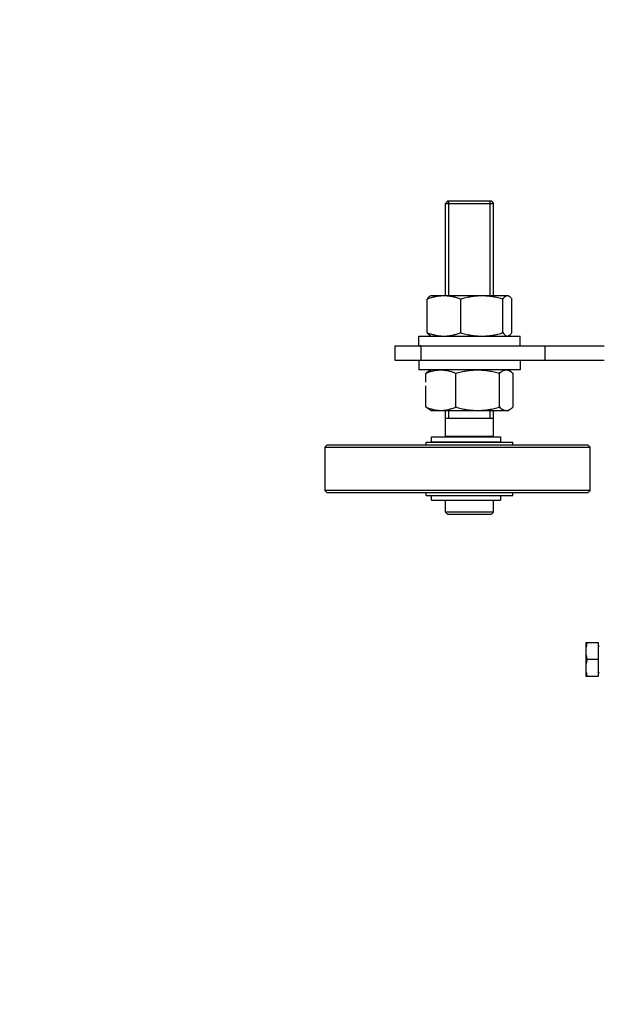
# Model space of a CAD drawing. Extents: x 3200 to 41211, y -19006 to 3409.
# Drawn here: x 34324 to 34444, y -15423 to -15219 of the extents above; entities that cross this region are included whole.
import ezdxf

# ---------------------------------------------------------------- set-up
doc = ezdxf.new("R2010")
doc.units = 0
doc.header["$MEASUREMENT"] = 0
doc.layers.add('GRUBE', color=7, linetype='CONTINUOUS')
doc.layers.add('KRESK', color=6, linetype='CONTINUOUS')
doc.styles.add('POLSKI', font='txt.shx', dxfattribs={"oblique": 15})
doc.dimstyles.new('Kopia ISO-25', dxfattribs={"dimscale": 0, "dimtxt": 45, "dimasz": 45, "dimexe": 1.25, "dimexo": 0.63, "dimgap": 6.3, "dimtad": 1, "dimdec": 0, "dimdsep": 46, "dimtxsty": 'POLSKI', "dimcen": 0.5, "dimclrd": 3, "dimclre": 3, "dimclrt": 1, "dimadec": 0, "dimazin": 0, "dimtfac": 10, "dimtdec": 0, "dimtmove": 0, "dimatfit": 3, "dimfxl": 1, "dimtvp": 1, "dimtolj": 1, "dimtzin": 0, "dimarcsym": 0})

# ---------------------------------------------------------------- blocks, each defined once
blk = doc.blocks.new('*D16')
at = {"layer": 'KRESK', "color": 3, "lineweight": -2}
for p, q in [((34497.49, -15097.16), (32977.15, -15097.16)), ((32978.4, -15142.16), (32978.4, -16252.16)), ((34497.49, -16297.16), (32977.15, -16297.16))]:
    blk.add_line(p, q, dxfattribs=at)
at = {"layer": 'KRESK', "color": 3}
for points in [[(32985.9, -15142.16), (32970.9, -15142.16), (32978.4, -15097.16)], [(32970.9, -16252.16), (32985.9, -16252.16), (32978.4, -16297.16)]]:
    blk.add_solid(points, dxfattribs=at)
at = {"layer": 'KRESK', "color": 1, "insert": (32949.6, -16019.16), "char_height": 45, "attachment_point": 5, "rotation": 90, "style": 'POLSKI'}
blk.add_mtext('\\A1;1200', dxfattribs=at)
blk = doc.blocks.new('*D17')
at = {"layer": 'KRESK', "color": 3, "lineweight": -2}
for p, q in [((33543.75, -15097.16), (35064.08, -15097.16)), ((35062.83, -15142.16), (35062.83, -16252.16)), ((33543.75, -16297.16), (35064.08, -16297.16))]:
    blk.add_line(p, q, dxfattribs=at)
at = {"layer": 'KRESK', "color": 3}
for points in [[(35070.33, -15142.16), (35055.33, -15142.16), (35062.83, -15097.16)], [(35055.33, -16252.16), (35070.33, -16252.16), (35062.83, -16297.16)]]:
    blk.add_solid(points, dxfattribs=at)
at = {"layer": 'KRESK', "color": 1, "insert": (35034.03, -16019.16), "char_height": 45, "attachment_point": 5, "rotation": 90, "style": 'POLSKI'}
blk.add_mtext('\\A1;1200', dxfattribs=at)

msp = doc.modelspace()

# ---------------------------------------------------------------- hatches: boundary and pattern name
at = {"layer": 'KRESK'}
h = msp.add_hatch(dxfattribs=at)
h.set_pattern_fill('AR-B816', color=256, scale=50, style=0)
h.set_pattern_definition([(0, (0, 0), (0, 60), []), (90, (0, 0), (-60, 60), [60, -60])])
edge = h.paths.add_edge_path()
edge.add_line((34371.67, -13991.11), (34392.93, -13991.11))
edge.add_line((34392.93, -13993.33), (34392.93, -13991.49))
edge.add_line((34392.93, -13991.49), (34371.67, -13991.49))
edge = h.paths.add_edge_path()
edge.add_line((34371.67, -13991.49), (34392.93, -13991.49))
edge.add_line((34392.93, -13993.33), (34392.93, -13991.49))
edge.add_line((34392.93, -13993.33), (34389.29, -13993.33))
edge.add_line((34389.29, -13993.33), (34375.27, -13993.33))
edge.add_line((34375.27, -13993.33), (34371.67, -13993.33))
edge = h.paths.add_edge_path()
edge.add_line((34375.27, -14062.36), (34389.29, -14062.36))
edge.add_line((34387.46, -14064.99), (34376.93, -14064.99))
edge = h.paths.add_edge_path()
edge.add_line((34136.45, -14063.8), (34150.46, -14063.8))
edge.add_line((34148.64, -14066.43), (34138.11, -14066.43))
edge = h.paths.add_edge_path()
edge.add_line((34138.53, -13992.93), (34148.38, -13992.93))
edge.add_line((34150.46, -13994.77), (34136.45, -13994.77))
edge = h.paths.add_edge_path()
edge.add_line((34148.38, -13992.93), (34154.1, -13992.93))
edge.add_line((34154.1, -13994.77), (34154.1, -13992.93))
edge.add_line((34154.1, -13994.77), (34150.46, -13994.77))
edge = h.paths.add_edge_path()
edge.add_line((34132.85, -13992.93), (34138.53, -13992.93))
edge.add_line((34136.45, -13994.77), (34132.85, -13994.77))
edge = h.paths.add_edge_path()
edge.add_line((34138.53, -13992.55), (34148.38, -13992.55))
edge.add_line((34148.38, -13992.93), (34138.53, -13992.93))
h.paths.add_polyline_path([(33293.12, -15222.16), (33293.12, -15220.16), (33293.12, -14847.16), (34748.12, -14847.16), (34748.12, -15222.16), (34498.12, -15222.16), (34498.12, -15097.16), (34423.78, -15097.16), (34413.78, -15097.16), (34373.78, -15097.16), (34352.18, -15097.16), (33695.39, -15097.16), (33673.78, -15097.16), (33633.78, -15097.16), (33623.78, -15097.16), (33548.12, -15097.16), (33548.12, -15222.16)])
h.paths.add_polyline_path([(34409.84, -15025.48), (34409.84, -15094.51), (34416.85, -15094.51), (34423.86, -15094.51), (34423.86, -15025.48), (34421.51, -15025.48), (34422.03, -15022.85), (34422.03, -15021.44), (34411.5, -15021.44), (34411.5, -15022.85), (34412.03, -15025.48)], flags=16)
h.paths.add_polyline_path([(33636.39, -15094.51), (33636.39, -15025.48), (33634.21, -15025.48), (33634.73, -15022.85), (33634.73, -15021.44), (33624.2, -15021.44), (33624.2, -15022.85), (33624.73, -15025.48), (33622.38, -15025.48), (33622.38, -15094.51)], flags=16)
h.paths.add_polyline_path([(33672.25, -15094.33), (33672.25, -15025.3), (33670.07, -15025.3), (33670.59, -15022.67), (33670.59, -15021.26), (33660.06, -15021.26), (33660.06, -15022.67), (33660.58, -15025.3), (33658.23, -15025.3), (33658.23, -15094.33)], flags=16)
h.paths.add_polyline_path([(34390, -15094.33), (34390, -15025.3), (34387.65, -15025.3), (34388.17, -15022.67), (34388.17, -15021.26), (34377.64, -15021.26), (34377.64, -15022.67), (34378.17, -15025.3), (34375.98, -15025.3), (34375.98, -15094.33)], flags=16)
h.paths.add_polyline_path([(33293.12, -11956.6), (33293.12, -11686.6), (33548.12, -11686.6), (33548.12, -11700.6, 0.414214), (33554.12, -11706.6), (33572.14, -11706.6), (33572.14, -11708.43), (33575.78, -11708.43), (33575.78, -11777.46), (33578.13, -11777.46), (33577.61, -11780.09), (33577.61, -11781.5), (33588.14, -11781.5), (33588.14, -11780.09), (33587.61, -11777.46), (33589.8, -11777.46), (33589.8, -11708.43), (33593.4, -11708.43), (33593.4, -11706.6), (33623.12, -11706.6), (34423.12, -11706.6), (34452.84, -11706.6), (34452.84, -11708.43), (34456.44, -11708.43), (34456.44, -11777.46), (34458.62, -11777.46), (34458.1, -11780.09), (34458.1, -11781.5), (34468.63, -11781.5), (34468.63, -11780.09), (34468.1, -11777.46), (34470.45, -11777.46), (34470.45, -11708.43), (34474.09, -11708.43), (34474.09, -11706.6), (34492.12, -11706.6, 0.414214), (34498.12, -11700.6), (34498.12, -11686.6), (34748.12, -11686.6), (34748.12, -11956.6)])
h.paths.add_polyline_path([(33293.12, -10526.6), (33293.12, -10256.6), (34748.12, -10256.6), (34748.12, -10526.6), (34498.12, -10526.6), (34498.12, -10512.6), (34498.12, -10506.6), (34492.12, -10506.6), (34478.12, -10506.6), (34474.09, -10506.6), (34474.09, -10504.76), (34470.45, -10504.76), (34470.45, -10435.73), (34456.44, -10435.73), (34456.44, -10504.76), (34452.84, -10504.76), (34452.84, -10506.6), (34433.12, -10506.6), (34423.12, -10506.6), (33633.12, -10506.6), (33623.12, -10506.6), (33613.12, -10506.6), (33593.4, -10506.6), (33593.4, -10504.76), (33589.8, -10504.76), (33589.8, -10435.73), (33575.78, -10435.73), (33575.78, -10504.76), (33572.14, -10504.76), (33572.14, -10506.6), (33568.12, -10506.6), (33554.12, -10506.6), (33548.12, -10506.6), (33548.12, -10512.6, 0.000002), (33548.12, -10512.6), (33548.12, -10526.6), (33547.49, -10526.6)])
h.paths.add_polyline_path([(34284.2, -10466.55), (34351.7, -10466.55), (34351.7, -10341.99), (34284.2, -10341.99)], flags=24)
h.paths.add_polyline_path([(33293.12, -16547.16), (33293.12, -16297.16), (33619.5, -16297.16), (33634.71, -16297.16), (33679.71, -16297.16), (33689.71, -16297.16), (34356.52, -16297.16), (34366.52, -16297.16), (34411.52, -16297.16), (34426.73, -16297.16), (34498.12, -16297.16), (34748.12, -16297.16), (34748.12, -16547.16)])
h.paths.add_polyline_path([(33896.77, -16368.85), (33899.12, -16368.85), (33898.6, -16371.48), (33898.6, -16372.89), (33909.13, -16372.89), (33909.13, -16371.48), (33908.6, -16368.85), (33910.79, -16368.85), (33910.79, -16299.82), (33903.78, -16299.82), (33896.77, -16299.82)], flags=16)
h.paths.add_polyline_path([(34137.45, -16368.85), (34139.63, -16368.85), (34139.11, -16371.48), (34139.11, -16372.89), (34149.64, -16372.89), (34149.64, -16371.48), (34149.11, -16368.85), (34151.46, -16368.85), (34151.46, -16299.82), (34144.46, -16299.82), (34137.45, -16299.82)], flags=16)
h.paths.add_polyline_path([(34375.27, -16368.41), (34377.46, -16368.41), (34376.93, -16371.04), (34376.93, -16372.45), (34387.46, -16372.45), (34387.46, -16371.04), (34386.94, -16368.41), (34389.29, -16368.41), (34389.29, -16299.38), (34375.27, -16299.38)], flags=16)
h.paths.add_polyline_path([(33656.95, -16368.41), (33659.3, -16368.41), (33658.77, -16371.04), (33658.77, -16372.45), (33669.3, -16372.45), (33669.3, -16371.04), (33668.78, -16368.41), (33670.96, -16368.41), (33670.96, -16299.38), (33656.95, -16299.38)], flags=16)
h.paths.add_polyline_path([(33293.12, -12921.11), (33293.12, -12541.11), (34023.12, -12541.11), (34023.12, -12791.11), (33690.78, -12791.11), (33674.85, -12791.11), (33674.85, -12789.27), (33671.25, -12789.27), (33671.25, -12720.24), (33669.07, -12720.24), (33669.59, -12717.61), (33669.59, -12716.2), (33659.06, -12716.2), (33659.06, -12717.61), (33659.58, -12720.24), (33657.23, -12720.24), (33657.23, -12789.27), (33653.6, -12789.27), (33653.6, -12791.11), (33632.78, -12791.11), (33622.78, -12791.11), (33548.12, -12791.11), (33548.12, -12921.11)])
h.paths.add_polyline_path([(33622.38, -12788.45), (33629.38, -12788.45), (33636.39, -12788.45), (33636.39, -12719.42), (33634.21, -12719.42), (33634.73, -12716.79), (33634.73, -12715.38), (33624.2, -12715.38), (33624.2, -12716.79), (33624.73, -12719.42), (33622.38, -12719.42)], flags=16)
h.paths.add_polyline_path([(33622.38, -12788.45), (33622.38, -12719.42), (33624.73, -12719.42), (33634.21, -12719.42), (33636.39, -12719.42), (33636.39, -12788.45), (33629.38, -12788.45)], flags=16)
h.paths.add_polyline_path([(34023.12, -12541.11), (34748.12, -12541.11), (34748.12, -12921.11), (34498.12, -12921.11), (34498.12, -12791.11), (34422.78, -12791.11), (34412.78, -12791.11), (34392.64, -12791.11), (34392.64, -12789.27), (34389, -12789.27), (34389, -12720.24), (34386.65, -12720.24), (34387.17, -12717.61), (34387.17, -12716.2), (34376.64, -12716.2), (34376.64, -12717.61), (34377.17, -12720.24), (34374.98, -12720.24), (34374.98, -12789.27), (34371.38, -12789.27), (34371.38, -12791.11), (34354.78, -12791.11), (34023.12, -12791.11)])
h.paths.add_polyline_path([(34409.84, -12788.45), (34416.85, -12788.45), (34423.86, -12788.45), (34423.86, -12719.42), (34421.51, -12719.42), (34422.03, -12716.79), (34422.03, -12715.38), (34411.5, -12715.38), (34411.5, -12716.79), (34412.03, -12719.42), (34409.84, -12719.42)], flags=16)
h.paths.add_polyline_path([(33293.12, -14241.11), (34023.12, -14241.11), (34023.12, -13991.11), (33935.62, -13991.11), (33925.62, -13991.11), (33875.62, -13991.11), (33865.62, -13991.11), (33689.71, -13991.11), (33679.71, -13991.11), (33634.71, -13991.11), (33619.5, -13991.11), (33293.12, -13991.11)])
h.paths.add_polyline_path([(33895.77, -14063.8), (33898.12, -14063.8), (33897.6, -14066.43), (33897.6, -14067.84), (33908.13, -14067.84), (33908.13, -14066.43), (33907.6, -14063.8), (33909.79, -14063.8), (33909.79, -13994.77), (33895.77, -13994.77)], flags=16)
h.paths.add_polyline_path([(33656.95, -14062.36), (33659.3, -14062.36), (33658.77, -14064.99), (33658.77, -14066.4), (33669.3, -14066.4), (33669.3, -14064.99), (33668.78, -14062.36), (33670.96, -14062.36), (33670.96, -13993.33), (33656.95, -13993.33)], flags=16)
h.paths.add_polyline_path([(34748.12, -14241.11), (34748.12, -13991.11), (34498.12, -13991.11), (34426.52, -13991.11), (34411.52, -13991.11), (34392.93, -13993.33), (34392.93, -13991.11), (34371.67, -13991.11), (34366.52, -13991.11), (34356.52, -13991.11), (34180.62, -13991.11), (34170.62, -13991.11), (34148.38, -13992.55), (34138.53, -13991.11), (34120.62, -13991.11), (34110.62, -13991.11), (34023.12, -13991.11), (34023.12, -14241.11)])
h.paths.add_polyline_path([(34375.27, -13993.33), (34389.29, -13993.33), (34389.29, -14062.36), (34377.46, -14062.36), (34375.27, -14062.36)], flags=16)
h.paths.add_polyline_path([(34136.45, -13994.77), (34150.46, -13994.77), (34150.46, -14063.8), (34136.45, -14063.8)], flags=16)

# ---------------------------------------------------------------- linework, layer by layer
at = {"layer": 'GRUBE', "linetype": 'Continuous'}
for p, q in [((34412.64, -15256.35), (34412.14, -15256.85)), ((34412.64, -15256.35), (34421.64, -15256.35)), ((34412.89, -15275.95), (34412.89, -15256.35)), ((34421.39, -15275.95), (34421.39, -15256.35)), ((34421.64, -15256.35), (34422.14, -15256.85)), ((34412.14, -15275.95), (34412.14, -15256.85)), ((34412.14, -15256.85), (34422.14, -15256.85)), ((34422.14, -15275.95), (34422.14, -15256.85)), ((34408.38, -15283.64), (34408.38, -15276.67)), ((34408.98, -15276.05), (34409.14, -15275.95)), ((34409.14, -15275.95), (34425.14, -15275.95)), ((34415.31, -15283.64), (34415.31, -15276.67)), ((34424.06, -15283.64), (34424.06, -15276.67)), ((34425.3, -15276.05), (34425.14, -15275.95)), ((34425.9, -15283.64), (34425.9, -15276.67)), ((34406.64, -15284.35), (34427.64, -15284.35)), ((34406.64, -15286.35), (34406.64, -15284.35)), ((34409.14, -15284.35), (34408.98, -15284.26)), ((34425.14, -15284.35), (34425.3, -15284.26)), ((34427.64, -15286.35), (34427.64, -15284.35)), ((34401.64, -15286.35), (34445.02, -15286.35)), ((34401.64, -15286.35), (34401.64, -15289.35)), ((34407.03, -15286.35), (34406.64, -15286.35)), ((34407.04, -15286.35), (34407.04, -15289.35)), ((34432.73, -15286.35), (34432.73, -15289.35)), ((34401.64, -15289.35), (34445.02, -15289.35)), ((34406.64, -15289.35), (34406.64, -15291.35)), ((34427.64, -15289.35), (34427.64, -15291.35)), ((34427.64, -15291.35), (34406.64, -15291.35)), ((34408.73, -15291.59), (34409.14, -15291.35)), ((34425.54, -15291.59), (34425.14, -15291.35)), ((34408.11, -15293.93), (34408.11, -15292.07)), ((34414.31, -15299.04), (34414.31, -15292.07)), ((34423.34, -15299.04), (34423.34, -15292.07)), ((34426.17, -15299.04), (34426.17, -15292.07)), ((34408.11, -15299.04), (34408.11, -15294.68)), ((34409.14, -15299.75), (34408.73, -15299.52)), ((34425.14, -15299.75), (34425.54, -15299.52)), ((34409.14, -15299.75), (34425.14, -15299.75)), ((34412.14, -15305.15), (34412.14, -15299.75)), ((34412.14, -15301.35), (34422.14, -15301.35)), ((34412.89, -15301.35), (34412.89, -15299.75)), ((34421.39, -15301.35), (34421.39, -15299.75)), ((34422.14, -15305.15), (34422.14, -15299.75)), ((34409.26, -15305.25), (34423.59, -15305.25)), ((34409.26, -15306.25), (34409.26, -15305.25)), ((34422.14, -15305.15), (34412.14, -15305.15)), ((34412.34, -15305.25), (34412.34, -15305.15)), ((34421.94, -15305.25), (34421.94, -15305.15)), ((34423.59, -15305.25), (34423.59, -15306.25)), ((34387.64, -15306.85), (34387.14, -15307.35)), ((34387.14, -15307.35), (34442.14, -15307.35)), ((34387.14, -15307.35), (34387.14, -15316.35)), ((34387.64, -15306.85), (34441.64, -15306.85)), ((34408.14, -15306.35), (34426.14, -15306.35)), ((34408.14, -15306.85), (34408.14, -15306.35)), ((34409.26, -15306.25), (34423.59, -15306.25)), ((34412.14, -15306.35), (34412.14, -15306.25)), ((34422.14, -15306.35), (34422.14, -15306.25)), ((34426.14, -15306.85), (34426.14, -15306.35)), ((34442.14, -15307.35), (34441.64, -15306.85)), ((34442.14, -15316.35), (34442.14, -15307.35)), ((34442.14, -15316.35), (34387.14, -15316.35)), ((34387.64, -15316.85), (34387.14, -15316.35)), ((34441.64, -15316.85), (34387.64, -15316.85)), ((34408.14, -15317.35), (34408.14, -15316.85)), ((34408.14, -15317.35), (34426.14, -15317.35)), ((34409.26, -15318.35), (34409.26, -15317.35)), ((34423.59, -15317.35), (34423.59, -15318.35)), ((34426.14, -15317.35), (34426.14, -15316.85)), ((34441.64, -15316.85), (34442.14, -15316.35)), ((34409.26, -15318.35), (34423.59, -15318.35)), ((34412.14, -15320.85), (34412.14, -15318.35)), ((34422.14, -15320.85), (34422.14, -15318.35)), ((34422.14, -15320.85), (34412.14, -15320.85)), ((34412.64, -15321.35), (34412.14, -15320.85)), ((34421.64, -15321.35), (34412.64, -15321.35)), ((34421.64, -15321.35), (34422.14, -15320.85)), ((34441.22, -15347.85), (34441.22, -15354.85)), ((34441.22, -15347.85), (34443.82, -15347.85)), ((34443.82, -15347.85), (34443.82, -15354.85)), ((34443.82, -15351.35), (34441.53, -15351.35)), ((34443.82, -15354.85), (34441.22, -15354.85))]:
    msp.add_line(p, q, dxfattribs=at)
for centre, start, end in [((34444.02, -15348.4), 180, 270), ((34444.02, -15354.3), 90, 180)]:
    msp.add_arc(centre, 0.2, start, end, dxfattribs=at)
for points, knots in [([(34408.38, -15276.67), (34408.66, -15276.56), (34409.23, -15276.36), (34410.09, -15276.13), (34410.96, -15275.99), (34411.55, -15275.95), (34411.84, -15275.95)], [0, 0, 0, 0, 0.253252, 0.50402, 0.752645, 1, 1, 1, 1]), ([(34408.98, -15276.05), (34408.92, -15276.08), (34408.82, -15276.16), (34408.67, -15276.3), (34408.52, -15276.47), (34408.43, -15276.6), (34408.38, -15276.67)], [0, 0, 0, 0, 0.212745, 0.450397, 0.713312, 1, 1, 1, 1]), ([(34411.84, -15275.95), (34412.14, -15275.95), (34412.73, -15275.99), (34413.6, -15276.13), (34414.46, -15276.36), (34415.03, -15276.56), (34415.31, -15276.67)], [0, 0, 0, 0, 0.247355, 0.49598, 0.746748, 1, 1, 1, 1]), ([(34415.31, -15276.67), (34415.66, -15276.56), (34416.38, -15276.36), (34417.47, -15276.13), (34418.57, -15275.99), (34419.31, -15275.95), (34419.68, -15275.95)], [0, 0, 0, 0, 0.250491, 0.500605, 0.750397, 1, 1, 1, 1]), ([(34419.68, -15275.95), (34420.06, -15275.95), (34420.8, -15275.99), (34421.9, -15276.13), (34422.99, -15276.36), (34423.71, -15276.56), (34424.06, -15276.67)], [0, 0, 0, 0, 0.249603, 0.499395, 0.749509, 1, 1, 1, 1]), ([(34424.06, -15276.67), (34424.13, -15276.57), (34424.27, -15276.38), (34424.47, -15276.18), (34424.63, -15276.06), (34424.74, -15276), (34424.86, -15275.96), (34424.94, -15275.95), (34424.98, -15275.95)], [0, 0, 0, 0, 0.308473, 0.575496, 0.693325, 0.801746, 0.902889, 1, 1, 1, 1]), ([(34424.98, -15275.95), (34425.03, -15275.95), (34425.15, -15275.97), (34425.25, -15276.02), (34425.3, -15276.05)], [0, 0, 0, 0, 0.48171, 1, 1, 1, 1]), ([(34425.3, -15276.05), (34425.35, -15276.08), (34425.46, -15276.16), (34425.61, -15276.3), (34425.76, -15276.47), (34425.85, -15276.6), (34425.9, -15276.67)], [0, 0, 0, 0, 0.212745, 0.450397, 0.713312, 1, 1, 1, 1]), ([(34408.38, -15283.64), (34408.66, -15283.75), (34409.23, -15283.95), (34410.09, -15284.17), (34410.96, -15284.32), (34411.55, -15284.35), (34411.84, -15284.35)], [0, 0, 0, 0, 0.253252, 0.50402, 0.752645, 1, 1, 1, 1]), ([(34408.98, -15284.26), (34408.92, -15284.23), (34408.82, -15284.15), (34408.67, -15284.01), (34408.52, -15283.84), (34408.43, -15283.71), (34408.38, -15283.64)], [0, 0, 0, 0, 0.212745, 0.450397, 0.713312, 1, 1, 1, 1]), ([(34411.84, -15284.35), (34412.14, -15284.35), (34412.73, -15284.32), (34413.6, -15284.17), (34414.46, -15283.95), (34415.03, -15283.75), (34415.31, -15283.64)], [0, 0, 0, 0, 0.247355, 0.49598, 0.746748, 1, 1, 1, 1]), ([(34415.31, -15283.64), (34415.66, -15283.75), (34416.38, -15283.95), (34417.47, -15284.18), (34418.57, -15284.32), (34419.31, -15284.35), (34419.68, -15284.35)], [0, 0, 0, 0, 0.250491, 0.500605, 0.750397, 1, 1, 1, 1]), ([(34419.68, -15284.35), (34420.06, -15284.35), (34420.8, -15284.32), (34421.9, -15284.18), (34422.99, -15283.95), (34423.71, -15283.75), (34424.06, -15283.64)], [0, 0, 0, 0, 0.249603, 0.499395, 0.749509, 1, 1, 1, 1]), ([(34424.06, -15283.64), (34424.13, -15283.74), (34424.27, -15283.93), (34424.47, -15284.13), (34424.63, -15284.25), (34424.74, -15284.31), (34424.86, -15284.35), (34424.94, -15284.35), (34424.98, -15284.35)], [0, 0, 0, 0, 0.308473, 0.575496, 0.693325, 0.801746, 0.902889, 1, 1, 1, 1]), ([(34424.98, -15284.35), (34425.03, -15284.35), (34425.15, -15284.34), (34425.25, -15284.29), (34425.3, -15284.26)], [0, 0, 0, 0, 0.48171, 1, 1, 1, 1]), ([(34425.3, -15284.26), (34425.35, -15284.23), (34425.46, -15284.15), (34425.61, -15284.01), (34425.76, -15283.84), (34425.85, -15283.71), (34425.9, -15283.64)], [0, 0, 0, 0, 0.212745, 0.450397, 0.713312, 1, 1, 1, 1]), ([(34408.11, -15292.07), (34408.36, -15291.96), (34408.86, -15291.76), (34409.64, -15291.53), (34410.42, -15291.39), (34410.95, -15291.35), (34411.21, -15291.35)], [0, 0, 0, 0, 0.255009, 0.506201, 0.754085, 1, 1, 1, 1]), ([(34411.21, -15291.35), (34411.47, -15291.35), (34412, -15291.39), (34412.78, -15291.53), (34413.56, -15291.76), (34414.06, -15291.96), (34414.31, -15292.07)], [0, 0, 0, 0, 0.245915, 0.493799, 0.744991, 1, 1, 1, 1]), ([(34414.31, -15292.07), (34414.68, -15291.96), (34415.41, -15291.76), (34416.54, -15291.53), (34417.68, -15291.39), (34418.44, -15291.35), (34418.82, -15291.35)], [0, 0, 0, 0, 0.250209, 0.500259, 0.750169, 1, 1, 1, 1]), ([(34418.82, -15291.35), (34419.21, -15291.35), (34419.97, -15291.39), (34421.11, -15291.53), (34422.23, -15291.76), (34422.97, -15291.96), (34423.34, -15292.07)], [0, 0, 0, 0, 0.249831, 0.499741, 0.749791, 1, 1, 1, 1]), ([(34423.34, -15292.07), (34423.45, -15291.96), (34423.67, -15291.77), (34424.02, -15291.54), (34424.33, -15291.41), (34424.57, -15291.36), (34424.69, -15291.35), (34424.75, -15291.35)], [0, 0, 0, 0, 0.281203, 0.539421, 0.77625, 0.889056, 1, 1, 1, 1]), ([(34424.75, -15291.35), (34424.82, -15291.35), (34424.95, -15291.36), (34425.23, -15291.43), (34425.42, -15291.52), (34425.54, -15291.59)], [0, 0, 0, 0, 0.239197, 0.483242, 1, 1, 1, 1]), ([(34408.73, -15291.59), (34408.62, -15291.65), (34408.41, -15291.8), (34408.21, -15291.98), (34408.11, -15292.07)], [0, 0, 0, 0, 0.481128, 1, 1, 1, 1]), ([(34425.54, -15291.59), (34425.65, -15291.65), (34425.87, -15291.8), (34426.07, -15291.98), (34426.17, -15292.07)], [0, 0, 0, 0, 0.481128, 1, 1, 1, 1]), ([(34408.73, -15299.52), (34408.62, -15299.46), (34408.41, -15299.31), (34408.21, -15299.13), (34408.11, -15299.04)], [0, 0, 0, 0, 0.481128, 1, 1, 1, 1]), ([(34408.11, -15299.04), (34408.36, -15299.15), (34408.86, -15299.34), (34409.64, -15299.57), (34410.42, -15299.72), (34410.95, -15299.75), (34411.21, -15299.75)], [0, 0, 0, 0, 0.255009, 0.506201, 0.754085, 1, 1, 1, 1]), ([(34411.21, -15299.75), (34411.47, -15299.75), (34412, -15299.72), (34412.78, -15299.57), (34413.56, -15299.34), (34414.06, -15299.15), (34414.31, -15299.04)], [0, 0, 0, 0, 0.245915, 0.493799, 0.744991, 1, 1, 1, 1]), ([(34414.31, -15299.04), (34414.68, -15299.15), (34415.41, -15299.35), (34416.54, -15299.58), (34417.68, -15299.72), (34418.44, -15299.75), (34418.82, -15299.75)], [0, 0, 0, 0, 0.250209, 0.500259, 0.750169, 1, 1, 1, 1]), ([(34418.82, -15299.75), (34419.21, -15299.75), (34419.97, -15299.72), (34421.11, -15299.58), (34422.23, -15299.35), (34422.97, -15299.15), (34423.34, -15299.04)], [0, 0, 0, 0, 0.249831, 0.499741, 0.749791, 1, 1, 1, 1]), ([(34423.34, -15299.04), (34423.45, -15299.14), (34423.67, -15299.34), (34424.02, -15299.57), (34424.33, -15299.7), (34424.57, -15299.75), (34424.69, -15299.75), (34424.75, -15299.75)], [0, 0, 0, 0, 0.281203, 0.539421, 0.77625, 0.889056, 1, 1, 1, 1]), ([(34424.75, -15299.75), (34424.82, -15299.75), (34424.95, -15299.74), (34425.23, -15299.68), (34425.42, -15299.59), (34425.54, -15299.52)], [0, 0, 0, 0, 0.239197, 0.483242, 1, 1, 1, 1]), ([(34425.54, -15299.52), (34425.65, -15299.46), (34425.87, -15299.31), (34426.07, -15299.13), (34426.17, -15299.04)], [0, 0, 0, 0, 0.481128, 1, 1, 1, 1]), ([(34441.53, -15347.85), (34441.44, -15348.14), (34441.32, -15348.57), (34441.24, -15349.16), (34441.22, -15349.46), (34441.22, -15349.6)], [0, 0, 0, 0, 0.501595, 0.751071, 1, 1, 1, 1]), ([(34441.22, -15349.6), (34441.22, -15349.75), (34441.24, -15350.05), (34441.32, -15350.64), (34441.44, -15351.07), (34441.53, -15351.35)], [0, 0, 0, 0, 0.248924, 0.498397, 1, 1, 1, 1]), ([(34441.53, -15351.35), (34441.44, -15351.64), (34441.32, -15352.07), (34441.24, -15352.66), (34441.22, -15352.96), (34441.22, -15353.1)], [0, 0, 0, 0, 0.501595, 0.751071, 1, 1, 1, 1]), ([(34441.22, -15353.1), (34441.22, -15353.25), (34441.24, -15353.55), (34441.32, -15354.14), (34441.44, -15354.57), (34441.53, -15354.85)], [0, 0, 0, 0, 0.248924, 0.498397, 1, 1, 1, 1])]:
    msp.add_open_spline(points, degree=3, knots=knots, dxfattribs=at)

# ---------------------------------------------------------------- dimensions: what is measured, and where the dimension line sits
at = {"layer": 'KRESK'}
for base, p1, p2, picture, middle in [((32978.4, -16297.16), (34498.12, -15097.16), (34498.12, -16297.16), '*D16', (32978.4, -16019.16)), ((35062.83, -16297.16), (33543.12, -15097.16), (33543.12, -16297.16), '*D17', (35062.83, -16019.16))]:
    dim = msp.add_linear_dim(base=base, p1=p1, p2=p2, angle=270, dimstyle='Kopia ISO-25', override={"dimscale": 1}, dxfattribs=at)
    dim.commit()
    dim.dimension.update_dxf_attribs({"geometry": picture, "text_midpoint": middle, "dimtype": 160})

doc.saveas('drawing.dxf')
